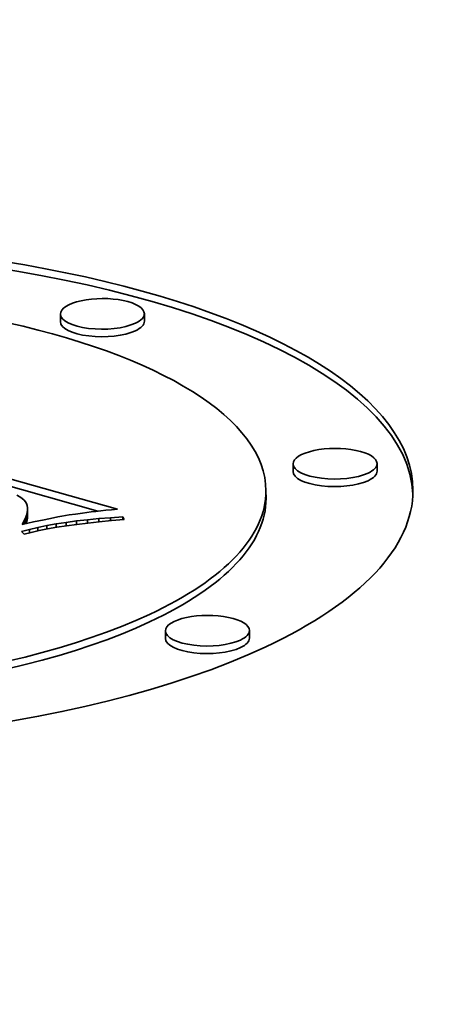
# Model space of a CAD drawing. Extents: x 0 to 10.8, y 0 to 8.3.
# Drawn here: x 7.6 to 7.6, y 4.6 to 4.7 of the extents above; entities that cross this region are included whole.
import ezdxf

# ---------------------------------------------------------------- set-up
doc = ezdxf.new("R2010")
doc.units = 0
doc.header["$MEASUREMENT"] = 0
doc.layers.get('0').update_dxf_attribs({"lineweight": 13})

msp = doc.modelspace()

# ---------------------------------------------------------------- linework, layer by layer
at = {"color": 7, "lineweight": 35, "ltscale": 1.35019e-05}
for p, q in [((7.5788, 4.64484), (7.578798, 4.64538)), ((7.584775, 4.644863), (7.584773, 4.645403)), ((7.595352, 4.634181), (7.59535, 4.634721)), ((7.601328, 4.634204), (7.601326, 4.634744)), ((7.59343, 4.63227), (7.593427, 4.63281)), ((7.576463, 4.631598), (7.576465, 4.631058)), ((7.576387, 4.631063), (7.576389, 4.630523)), ((7.576438, 4.631254), (7.57644, 4.630714)), ((7.576463, 4.631432), (7.576465, 4.630892)), ((7.586275, 4.622306), (7.586273, 4.622846)), ((7.592251, 4.622329), (7.592249, 4.622869))]:
    msp.add_line(p, q, dxfattribs=at)
at = {"color": 7, "lineweight": 35, "ltscale": 0.000457121}
msp.add_line((7.565259, 4.636475), (7.582855, 4.631502), dxfattribs=at)
at = {"color": 7, "lineweight": 35, "ltscale": 0.000414741}
msp.add_line((7.565499, 4.635867), (7.581464, 4.631356), dxfattribs=at)
at = {"color": 7, "lineweight": 35, "ltscale": 6.13628e-06}
msp.add_line((7.575908, 4.632371), (7.575694, 4.632491), dxfattribs=at)
at = {"color": 7, "lineweight": 35, "ltscale": 5.22497e-06}
msp.add_line((7.576081, 4.632254), (7.575908, 4.632371), dxfattribs=at)
at = {"color": 7, "lineweight": 35, "ltscale": 4.36366e-06}
msp.add_line((7.576214, 4.632141), (7.576081, 4.632254), dxfattribs=at)
at = {"color": 7, "lineweight": 35, "ltscale": 3.85417e-06}
msp.add_line((7.576314, 4.632023), (7.576214, 4.632141), dxfattribs=at)
at = {"color": 7, "lineweight": 35, "ltscale": 3.74202e-06}
msp.add_line((7.576388, 4.631894), (7.576314, 4.632023), dxfattribs=at)
at = {"color": 7, "lineweight": 35, "ltscale": 3.75926e-06}
msp.add_line((7.576438, 4.631752), (7.576388, 4.631894), dxfattribs=at)
at = {"color": 7, "lineweight": 35, "ltscale": 3.89526e-06}
msp.add_line((7.576463, 4.631598), (7.576438, 4.631752), dxfattribs=at)
at = {"color": 7, "lineweight": 35, "ltscale": 4.15297e-06}
for p, q in [((7.576463, 4.631432), (7.576463, 4.631598)), ((7.576465, 4.630892), (7.576465, 4.631058))]:
    msp.add_line(p, q, dxfattribs=at)
at = {"color": 7, "lineweight": 35, "ltscale": 5.39709e-06}
msp.add_line((7.576312, 4.630861), (7.576387, 4.631063), dxfattribs=at)
at = {"color": 7, "lineweight": 35, "ltscale": 4.92018e-06}
for p, q in [((7.576387, 4.631063), (7.576438, 4.631254)), ((7.576389, 4.630523), (7.57644, 4.630714))]:
    msp.add_line(p, q, dxfattribs=at)
at = {"color": 7, "lineweight": 35, "ltscale": 4.49712e-06}
for p, q in [((7.576438, 4.631254), (7.576463, 4.631432)), ((7.57644, 4.630714), (7.576465, 4.630892))]:
    msp.add_line(p, q, dxfattribs=at)
at = {"color": 7, "lineweight": 35, "ltscale": 8.28901e-06}
msp.add_line((7.578314, 4.630886), (7.577989, 4.630821), dxfattribs=at)
at = {"color": 7, "lineweight": 35, "ltscale": 7.77506e-06}
msp.add_line((7.57862, 4.630945), (7.578314, 4.630886), dxfattribs=at)
at = {"color": 7, "lineweight": 35, "ltscale": 7.25044e-06}
msp.add_line((7.578905, 4.630998), (7.57862, 4.630945), dxfattribs=at)
at = {"color": 7, "lineweight": 35, "ltscale": 1.29403e-05}
msp.add_line((7.579415, 4.631087), (7.578905, 4.630998), dxfattribs=at)
at = {"color": 7, "lineweight": 35, "ltscale": 1.13912e-05}
msp.add_line((7.579865, 4.631157), (7.579415, 4.631087), dxfattribs=at)
at = {"color": 7, "lineweight": 35, "ltscale": 1.29916e-05}
msp.add_line((7.58038, 4.631227), (7.579865, 4.631157), dxfattribs=at)
at = {"color": 7, "lineweight": 35, "ltscale": 7.30186e-06}
msp.add_line((7.58067, 4.631263), (7.58038, 4.631227), dxfattribs=at)
at = {"color": 7, "lineweight": 35, "ltscale": 7.82534e-06}
msp.add_line((7.58098, 4.631301), (7.58067, 4.631263), dxfattribs=at)
at = {"color": 7, "lineweight": 35, "ltscale": 8.36029e-06}
msp.add_line((7.581313, 4.631339), (7.58098, 4.631301), dxfattribs=at)
at = {"color": 7, "lineweight": 35, "ltscale": 8.89461e-06}
msp.add_line((7.581666, 4.631378), (7.581313, 4.631339), dxfattribs=at)
at = {"color": 7, "lineweight": 35, "ltscale": 2.11487e-05}
msp.add_line((7.581531, 4.630828), (7.582375, 4.630895), dxfattribs=at)
at = {"color": 7, "lineweight": 35, "ltscale": 9.42423e-06}
msp.add_line((7.582041, 4.631419), (7.581666, 4.631378), dxfattribs=at)
at = {"color": 7, "lineweight": 35, "ltscale": 9.95879e-06}
msp.add_line((7.582437, 4.63146), (7.582041, 4.631419), dxfattribs=at)
at = {"color": 7, "lineweight": 35, "ltscale": 2.20049e-05}
msp.add_line((7.582375, 4.630895), (7.583253, 4.63095), dxfattribs=at)
at = {"color": 7, "lineweight": 35, "ltscale": 5.3787e-06}
msp.add_line((7.582375, 4.630895), (7.582375, 4.630679), dxfattribs=at)
at = {"color": 7, "lineweight": 35, "ltscale": 1.04991e-05}
msp.add_line((7.582855, 4.631502), (7.582437, 4.63146), dxfattribs=at)
at = {"color": 7, "lineweight": 35, "ltscale": 5.19291e-06}
msp.add_line((7.583253, 4.63095), (7.583332, 4.630758), dxfattribs=at)
at = {"color": 7, "lineweight": 35, "ltscale": 4.96221e-06}
msp.add_line((7.583253, 4.63095), (7.583254, 4.630752), dxfattribs=at)
at = {"color": 7, "lineweight": 35, "ltscale": 6.47352e-06}
msp.add_line((7.576086, 4.63042), (7.576211, 4.630647), dxfattribs=at)
at = {"color": 7, "lineweight": 35, "ltscale": 1.02675e-05}
msp.add_line((7.576487, 4.630506), (7.576086, 4.63042), dxfattribs=at)
at = {"color": 7, "lineweight": 35, "ltscale": 5.91986e-06}
msp.add_line((7.576211, 4.630647), (7.576312, 4.630861), dxfattribs=at)
at = {"color": 7, "lineweight": 35, "ltscale": 4.98385e-06}
msp.add_line((7.576211, 4.630647), (7.576212, 4.630447), dxfattribs=at)
at = {"color": 7, "lineweight": 35, "ltscale": 9.80356e-06}
msp.add_line((7.576312, 4.630861), (7.576313, 4.630469), dxfattribs=at)
at = {"color": 7, "lineweight": 35, "ltscale": 1.1032e-06}
msp.add_line((7.576374, 4.630482), (7.576389, 4.630523), dxfattribs=at)
at = {"color": 7, "lineweight": 35, "ltscale": 1.03734e-05}
msp.add_line((7.576893, 4.630594), (7.576487, 4.630506), dxfattribs=at)
at = {"color": 7, "lineweight": 35, "ltscale": 1.53847e-05}
msp.add_line((7.576606, 4.630057), (7.577205, 4.6302), dxfattribs=at)
at = {"color": 7, "lineweight": 35, "ltscale": 9.84838e-06}
msp.add_line((7.577278, 4.630675), (7.576893, 4.630594), dxfattribs=at)
at = {"color": 7, "lineweight": 35, "ltscale": 1.6183e-05}
msp.add_line((7.577205, 4.6302), (7.577838, 4.630332), dxfattribs=at)
at = {"color": 7, "lineweight": 35, "ltscale": 6.03144e-06}
msp.add_line((7.577205, 4.6302), (7.577206, 4.629958), dxfattribs=at)
at = {"color": 7, "lineweight": 35, "ltscale": 9.32844e-06}
msp.add_line((7.577644, 4.630751), (7.577278, 4.630675), dxfattribs=at)
at = {"color": 7, "lineweight": 35, "ltscale": 8.80864e-06}
msp.add_line((7.577989, 4.630821), (7.577644, 4.630751), dxfattribs=at)
at = {"color": 7, "lineweight": 35, "ltscale": 1.69882e-05}
msp.add_line((7.577838, 4.630332), (7.578507, 4.630453), dxfattribs=at)
at = {"color": 7, "lineweight": 35, "ltscale": 6.09436e-06}
msp.add_line((7.577838, 4.630332), (7.577839, 4.630088), dxfattribs=at)
at = {"color": 7, "lineweight": 35, "ltscale": 1.64264e-05}
msp.add_line((7.578539, 4.630213), (7.577892, 4.630098), dxfattribs=at)
at = {"color": 7, "lineweight": 35, "ltscale": 1.78038e-05}
msp.add_line((7.578507, 4.630453), (7.579211, 4.630563), dxfattribs=at)
at = {"color": 7, "lineweight": 35, "ltscale": 6.13644e-06}
msp.add_line((7.578507, 4.630453), (7.578508, 4.630207), dxfattribs=at)
at = {"color": 7, "lineweight": 35, "ltscale": 1.74679e-05}
msp.add_line((7.57923, 4.63032), (7.578539, 4.630213), dxfattribs=at)
at = {"color": 7, "lineweight": 35, "ltscale": 1.86293e-05}
msp.add_line((7.579211, 4.630563), (7.579949, 4.630662), dxfattribs=at)
at = {"color": 7, "lineweight": 35, "ltscale": 6.13486e-06}
msp.add_line((7.579211, 4.630563), (7.579212, 4.630317), dxfattribs=at)
at = {"color": 7, "lineweight": 35, "ltscale": 1.85151e-05}
msp.add_line((7.579963, 4.630421), (7.57923, 4.63032), dxfattribs=at)
at = {"color": 7, "lineweight": 35, "ltscale": 1.94621e-05}
msp.add_line((7.579949, 4.630662), (7.580723, 4.63075), dxfattribs=at)
at = {"color": 7, "lineweight": 35, "ltscale": 6.06529e-06}
msp.add_line((7.579949, 4.630662), (7.57995, 4.630419), dxfattribs=at)
at = {"color": 7, "lineweight": 35, "ltscale": 1.95682e-05}
msp.add_line((7.580741, 4.630516), (7.579963, 4.630421), dxfattribs=at)
at = {"color": 7, "lineweight": 35, "ltscale": 2.03066e-05}
msp.add_line((7.580723, 4.63075), (7.581531, 4.630828), dxfattribs=at)
at = {"color": 7, "lineweight": 35, "ltscale": 5.923e-06}
msp.add_line((7.580723, 4.63075), (7.580724, 4.630513), dxfattribs=at)
at = {"color": 7, "lineweight": 35, "ltscale": 2.06259e-05}
msp.add_line((7.581561, 4.630603), (7.580741, 4.630516), dxfattribs=at)
at = {"color": 7, "lineweight": 35, "ltscale": 5.69975e-06}
msp.add_line((7.581531, 4.630828), (7.581532, 4.6306), dxfattribs=at)
at = {"color": 7, "lineweight": 35, "ltscale": 2.16922e-05}
msp.add_line((7.582425, 4.630684), (7.581561, 4.630603), dxfattribs=at)
at = {"color": 7, "lineweight": 35, "ltscale": 2.2757e-05}
msp.add_line((7.583332, 4.630758), (7.582425, 4.630684), dxfattribs=at)
at = {"color": 7, "lineweight": 35, "ltscale": 1.4611e-05}
msp.add_line((7.576042, 4.629903), (7.576606, 4.630057), dxfattribs=at)
at = {"color": 7, "lineweight": 35, "ltscale": 6.32712e-06}
msp.add_line((7.576212, 4.629716), (7.576042, 4.629903), dxfattribs=at)
at = {"color": 7, "lineweight": 35, "ltscale": 1.33498e-05}
msp.add_line((7.576729, 4.62985), (7.576212, 4.629716), dxfattribs=at)
at = {"color": 7, "lineweight": 35, "ltscale": 5.96969e-06}
msp.add_line((7.576606, 4.630057), (7.576607, 4.629818), dxfattribs=at)
at = {"color": 7, "lineweight": 35, "ltscale": 1.43679e-05}
msp.add_line((7.577289, 4.629977), (7.576729, 4.62985), dxfattribs=at)
at = {"color": 7, "lineweight": 35, "ltscale": 1.53821e-05}
msp.add_line((7.577892, 4.630098), (7.577289, 4.629977), dxfattribs=at)
at = {"color": 7, "lineweight": 35, "ltscale": 0.03937}
for centre, major_axis, start_param, end_param in [((8.427303, 5.041248), (-1.739982, -0.0068), 0.000009, 1.713207), ((7.554585, 4.632657), (0.049299, 0.000193), 6.283151, 9.424744), ((7.554588, 4.632117), (0.049299, 0.000193), 0.015028, 2.475006), ((7.554585, 4.632657), (0.038842, 0.000152), 0.000063, 3.141656), ((7.581785, 4.645391), (0.002988, 0.000012), 0.000063, 3.141656), ((7.581785, 4.645391), (0.002988, 0.000012), 3.141656, 5.616599), ((7.581785, 4.645391), (0.002988, 0.000012), 5.616599, 6.283249), ((7.581787, 4.644851), (0.002988, 0.000012), 3.141656, 5.616599), ((7.581787, 4.644851), (0.002988, 0.000012), 5.616599, 6.283249), ((7.598338, 4.634732), (0.002988, 0.000012), 0.000063, 3.141656), ((7.598338, 4.634732), (0.002988, 0.000012), 3.141656, 5.616599), ((7.598338, 4.634732), (0.002988, 0.000012), 5.616599, 6.283249), ((7.59834, 4.634192), (0.002988, 0.000012), 3.141656, 5.616599), ((7.59834, 4.634192), (0.002988, 0.000012), 5.616599, 6.283249), ((7.554585, 4.632657), (0.049299, 0.000193), 3.141559, 5.616599), ((7.554585, 4.632657), (0.038842, 0.000152), 3.141656, 5.616599), ((7.554585, 4.632657), (0.038842, 0.000152), 5.616599, 6.283249), ((7.554585, 4.632657), (0.049299, 0.000193), 5.616599, 6.283151), ((7.554588, 4.632117), (0.038842, 0.000152), 3.141656, 5.616599), ((7.554588, 4.632117), (0.038842, 0.000152), 5.616599, 6.283249), ((7.589261, 4.622858), (0.002988, 0.000012), 0.000063, 3.141656), ((7.589261, 4.622858), (0.002988, 0.000012), 3.141656, 5.616599), ((7.589261, 4.622858), (0.002988, 0.000012), 5.616599, 6.283249), ((7.589263, 4.622318), (0.002988, 0.000012), 3.141656, 5.616599), ((7.589263, 4.622318), (0.002988, 0.000012), 5.616599, 6.283249)]:
    msp.add_ellipse(centre, major_axis=major_axis, ratio=0.364583, start_param=start_param, end_param=end_param, dxfattribs=at)

doc.saveas('drawing.dxf')
